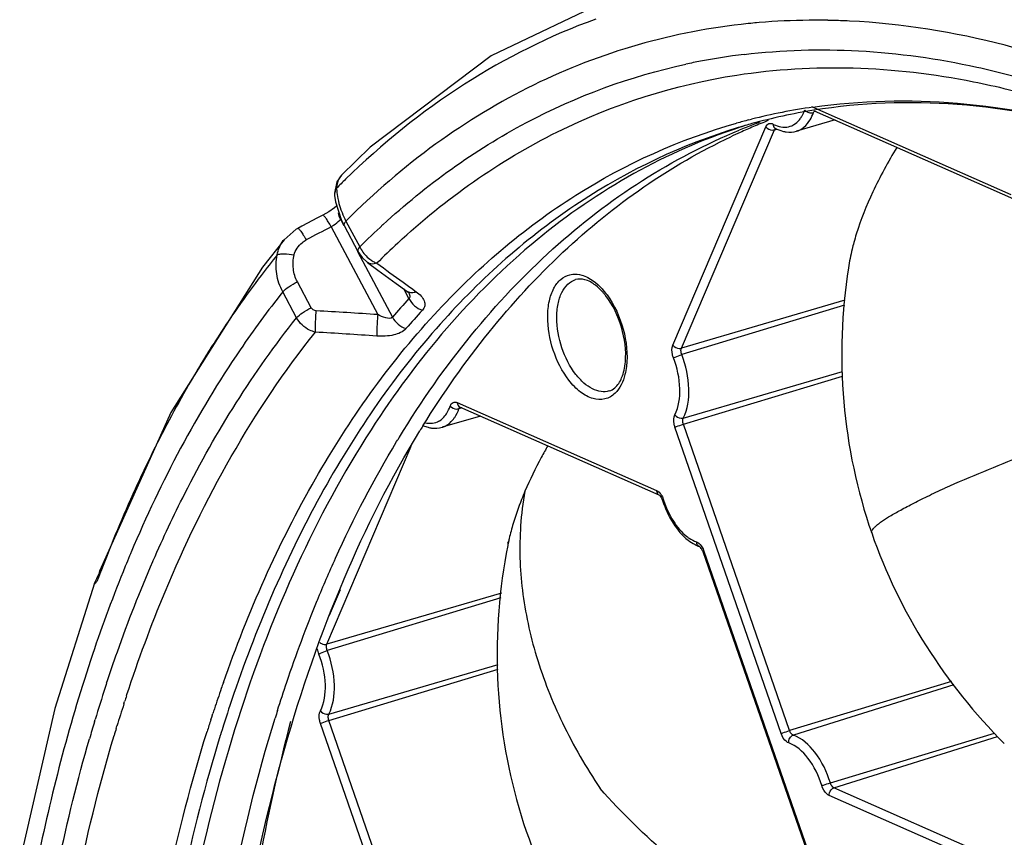
# Model space of a CAD drawing. Units: millimetres. Extents: x 2740 to 9580, y -5694 to -3885.
# Drawn here: x 5072 to 5148, y -5077 to -5013 of the extents above; entities that cross this region are included whole.
import ezdxf

# ---------------------------------------------------------------- set-up
doc = ezdxf.new("R2010")
doc.units = ezdxf.units.MM
doc.header["$LTSCALE"] = 46.255
doc.layers.get('0').update_dxf_attribs({"linetype": 'CONTINUOUS'})

msp = doc.modelspace()

# ---------------------------------------------------------------- linework, layer by layer
at = {"color": 7, "linetype": 'Continuous'}
for p, q in [((5128.689, -5013.759), (5128.619, -5013.766)), ((5129.475, -5013.686), (5129.266, -5013.704)), ((5133.532, -5020.172), (5148.967, -5026.984)), ((5133.725, -5020.511), (5149.16, -5027.322)), ((5128.676, -5021.22), (5128.878, -5021.168)), ((5135.344, -5021.225), (5132.364, -5022.092)), ((5122.784, -5038.657), (5129.989, -5021.752)), ((5123.447, -5038.889), (5130.652, -5021.984)), ((5130.652, -5021.984), (5130.858, -5021.924)), ((5097.125, -5025.492), (5097.123, -5025.494)), ((5096.58, -5026.899), (5096.588, -5027.081)), ((5096.588, -5027.078), (5096.588, -5027.081)), ((5096.588, -5027.078), (5096.653, -5027.561)), ((5096.653, -5027.561), (5097.101, -5028.938)), ((5096.126, -5028.331), (5095.67, -5028.592)), ((5096.567, -5028.035), (5096.126, -5028.331)), ((5096.758, -5027.884), (5096.567, -5028.035)), ((5097.049, -5028.915), (5097.082, -5028.878)), ((5097.049, -5028.915), (5097.308, -5029.403)), ((5097.101, -5028.938), (5097.325, -5029.393)), ((5097.466, -5029.048), (5098.53, -5031.057)), ((5096.32, -5029.49), (5099.923, -5036.292)), ((5097.324, -5029.392), (5098.388, -5031.401)), ((5092.668, -5030.492), (5091.011, -5032.615)), ((5092.667, -5030.493), (5092.668, -5030.492)), ((5098.371, -5031.41), (5101.063, -5036.494)), ((5098.388, -5031.401), (5098.715, -5031.879)), ((5098.715, -5031.879), (5099.135, -5032.267)), ((5099.132, -5032.264), (5099.928, -5032.839)), ((5094.768, -5035.76), (5093.704, -5033.752)), ((5101.893, -5033.784), (5102.408, -5034.156)), ((5093.634, -5036.546), (5092.57, -5034.539)), ((5102.345, -5035.057), (5101.945, -5034.301)), ((5102.297, -5034.557), (5102.297, -5034.557)), ((5102.408, -5034.156), (5102.543, -5034.253)), ((5102.543, -5034.253), (5102.91, -5034.518)), ((5136.113, -5035.181), (5123.447, -5038.889)), ((5136.075, -5035.552), (5123.47, -5039.381)), ((5123.594, -5044.297), (5135.916, -5040.695)), ((5123.596, -5044.78), (5135.915, -5041.047)), ((5106.076, -5043.095), (5121.515, -5049.908)), ((5106.446, -5043.511), (5106.213, -5043.58)), ((5106.269, -5043.433), (5121.707, -5050.246)), ((5107.889, -5044.148), (5104.908, -5045.015)), ((5131.176, -5068.731), (5122.945, -5045.014)), ((5131.827, -5068.497), (5123.596, -5044.78)), ((5101.39, -5046.125), (5101.462, -5046.006)), ((5095.991, -5061.812), (5102.525, -5046.481)), ((5109.992, -5053.992), (5110.074, -5053.801)), ((5110.034, -5053.98), (5109.992, -5053.992)), ((5080.775, -5054.806), (5080.707, -5054.968)), ((5080.802, -5054.742), (5080.775, -5054.806)), ((5080.827, -5054.683), (5080.802, -5054.742)), ((5125.108, -5054.643), (5133.355, -5078.405)), ((5125.186, -5054.598), (5133.432, -5078.36)), ((5082.512, -5055.397), (5082.539, -5055.333)), ((5078.328, -5056.569), (5078.414, -5056.105)), ((5078.414, -5056.105), (5078.414, -5056.103)), ((5078.043, -5056.96), (5077.994, -5057.089)), ((5077.994, -5057.088), (5077.994, -5057.088)), ((5109.51, -5057.854), (5095.991, -5061.812)), ((5109.471, -5058.215), (5096.014, -5062.304)), ((5096.188, -5059.564), (5097.041, -5057.562)), ((5095.243, -5058.423), (5095.254, -5058.395)), ((5096.138, -5067.22), (5109.241, -5063.389)), ((5096.14, -5067.703), (5109.244, -5063.731)), ((5144.353, -5064.701), (5131.827, -5068.497)), ((5144.545, -5064.962), (5132.116, -5068.852)), ((5080.469, -5065.801), (5080.499, -5065.71)), ((5080.265, -5066.429), (5080.323, -5066.249)), ((5087.065, -5067.454), (5087.152, -5067.184)), ((5077.986, -5067.824), (5078.044, -5067.634)), ((5079.673, -5068.322), (5079.729, -5068.139)), ((5087.002, -5067.647), (5087.065, -5067.454)), ((5103.722, -5091.659), (5095.489, -5067.937)), ((5104.373, -5091.425), (5096.14, -5067.703)), ((5086.69, -5068.632), (5086.708, -5068.576)), ((5087.748, -5068.82), (5087.73, -5068.877)), ((5134.98, -5072.547), (5147.706, -5068.699)), ((5135.259, -5072.924), (5147.937, -5068.96)), ((5150.315, -5080.32), (5134.88, -5073.509)), ((5150.695, -5079.736), (5135.259, -5072.924))]:
    msp.add_line(p, q, dxfattribs=at)
for points in [[(5118.144, -5011.732), (5108.7, -5016.26), (5099.343, -5023.342), (5097.125, -5025.492)], [(5097.123, -5025.494), (5096.763, -5026.019), (5096.58, -5026.899)], [(5095.67, -5028.592), (5095.272, -5028.802), (5094.058, -5029.444), (5093.735, -5029.616)], [(5093.735, -5029.617), (5093.605, -5029.689), (5092.667, -5030.493)], [(5091.011, -5032.615), (5083.906, -5043.859), (5078.414, -5056.105)], [(5099.928, -5032.839), (5101.358, -5033.874), (5102.181, -5034.472)], [(5102.181, -5034.472), (5102.27, -5034.543), (5102.307, -5034.579)], [(5078.414, -5056.103), (5078.338, -5056.298), (5078.219, -5056.57), (5078.135, -5056.75), (5078.043, -5056.96)], [(5077.994, -5057.088), (5074.916, -5066.779), (5072.195, -5078.576)]]:
    msp.add_lwpolyline(points, dxfattribs=at)
for centre, radius, start, end in [((5133.715, -5063.653), 50.147, 95.09003, 95.75196), ((5133.809, -5064.918), 51.415, 90.53551, 94.8359), ((5133.835, -5066.467), 52.965, 88.97438, 90.54722), ((5133.826, -5067.058), 53.555, 88.57903, 88.97648), ((5133.818, -5067.389), 53.887, 87.92811, 88.57876), ((5133.8, -5067.862), 54.36, 87.18606, 87.92792), ((5134.069, -5064.427), 48.62, 97.86559, 100.83015), ((5134.133, -5064.878), 49.076, 96.83231, 97.86801), ((5133.995, -5064.026), 48.212, 100.83308, 102.21591), ((5140.233, -5066.225), 46.465, 98.16658, 104.14522), ((5140.807, -5064.772), 44.868, 99.12265, 105.37284), ((5130.358, -5019.496), 3.508, 338.36632, 340.67553), ((5140.111, -5065.697), 45.924, 104.41891, 105.65026), ((5140.685, -5064.289), 44.369, 105.38613, 106.81845), ((5142.183, -5065.366), 45.834, 107.5473, 108.20741), ((5145.45, -5064.717), 46.159, 110.91599, 112.30924), ((5145.402, -5064.591), 46.024, 110.17012, 110.9156), ((5141.147, -5070.544), 62.544, 134.34879, 135.23601), ((5389.421, -5585.458), 628.498, 117.797789, 117.996965), ((5140.744, -5073.328), 59.741, 132.5663, 134.96108), ((5156.762, -5036.206), 20.705, 162.7138, 164.63264), ((5094.713, -5032.15), 2.633, 141.00008, 143.0199), ((5141.758, -5074.192), 59.243, 132.83827, 135.02054), ((5100.9, -5029.854), 2.657, 206.90277, 211.93821), ((5101.026, -5029.774), 2.807, 211.96033, 221.74006), ((5101.019, -5029.784), 2.795, 221.67662, 232.62392), ((5100.895, -5029.945), 2.592, 232.64467, 239.21055), ((5112.682, -5038.459), 6.216, 36.3927, 37.77835), ((5148.891, -5077.862), 63.235, 137.39708, 139.14224), ((5113.276, -5038.185), 5.464, 37.77936, 39.27772), ((5031.863, -6090.353), 1056.256, 86.305621, 86.564213), ((5149.54, -5078.397), 62.704, 137.39707, 139.14223), ((5030.369, -6084.905), 1049.255, 86.203305, 86.463293), ((5157.763, -5083.464), 83.636, 147.34092, 148.4103), ((5103.997, -5043.037), 1.673, 257.54427, 264.72827), ((5168.616, -5086.773), 78.559, 148.5388, 148.73953), ((5171.848, -5091.168), 99.699, 153.63654, 155.49423), ((5177.984, -5093.949), 106.436, 155.50208, 159.18431), ((5134.999, -5054.275), 24.064, 169.68331, 176.08821), ((5128.653, -5057.914), 19.035, 163.39251, 166.97832), ((5126.792, -5057.463), 17.121, 167.31953, 167.6591), ((5126.995, -5057.509), 17.329, 167.04766, 167.31966), ((5126.056, -5057.307), 16.368, 168.35152, 168.92263), ((5126.457, -5057.39), 16.778, 167.65791, 168.351), ((5178.708, -5096.042), 106.261, 157.26023, 157.72916), ((5184.322, -5098.305), 112.313, 157.74652, 161.46012), ((5184.213, -5096.412), 113.133, 159.13942, 159.37931), ((5197.06, -5102.656), 125.774, 161.42601, 165.13642), ((5192.162, -5102.123), 119.215, 161.77371, 161.94134), ((5192.448, -5101.539), 110.758, 160.61467, 160.86415), ((5194.651, -5102.926), 121.831, 161.94513, 163.1613), ((5192.677, -5102.614), 118.092, 161.83628, 162.06487), ((5194.166, -5102.132), 112.576, 160.86576, 161.71089), ((5196.494, -5102.499), 113.842, 161.10453, 162.39519), ((5194.976, -5103.352), 120.507, 162.15789, 163.00997), ((5195.831, -5102.685), 114.33, 161.70923, 161.90998), ((5203.735, -5102.184), 117.004, 162.47076, 162.76893), ((5198.371, -5104.056), 125.719, 163.24981, 163.8735), ((5198.152, -5103.432), 116.769, 162.39162, 162.6321), ((5197.33, -5103.171), 115.905, 162.15222, 162.39161), ((5199.267, -5103.387), 116.754, 162.3915, 162.77886), ((5197.385, -5104.091), 123.027, 163.09777, 163.36605), ((5210.694, -5106.367), 139.904, 165.09956, 168.42704)]:
    msp.add_arc(centre, radius, start, end, dxfattribs=at)
at = {"color": 3, "linetype": 'Continuous'}
for centre, radius, start, end in [((5147.059, -5064.318), 46.242, 111.41869, 112.95836), ((5147.252, -5064.759), 46.724, 114.34405, 115.3052), ((5147.156, -5064.544), 46.489, 112.95842, 114.3443), ((5169.739, -5086.017), 78.025, 148.19603, 148.5394)]:
    msp.add_arc(centre, radius, start, end, dxfattribs=at)
at = {"color": 7, "linetype": 'Continuous'}
for points, knots in [([(5190.838, -5033.878), (5186.37, -5029.83), (5177.299, -5022.612), (5162.79, -5014.397), (5148.25, -5009.505), (5138.463, -5008.541), (5133.79, -5008.703)], [0, 0, 0, 0, 0.283506, 0.542937, 0.780127, 1, 1, 1, 1]), ([(5188.749, -5035.467), (5184.317, -5031.452), (5175.319, -5024.292), (5160.927, -5016.144), (5146.505, -5011.29), (5136.798, -5010.335), (5132.162, -5010.495)], [0, 0, 0, 0, 0.283506, 0.542938, 0.780127, 1, 1, 1, 1]), ([(5116.811, -5013.421), (5113.254, -5014.707), (5106.288, -5018.19), (5100.239, -5023.071), (5097.428, -5025.819)], [0, 0, 0, 0, 0.490395, 1, 1, 1, 1]), ([(5128.619, -5013.766), (5125.74, -5014.06), (5120.023, -5015.154), (5111.837, -5018.313), (5104.194, -5022.942), (5099.627, -5026.885), (5097.466, -5029.048)], [0, 0, 0, 0, 0.245574, 0.490711, 0.74059, 1, 1, 1, 1]), ([(5152.601, -5016.639), (5151.252, -5016.198), (5145.992, -5014.653), (5140.528, -5013.767), (5136.469, -5013.568)], [0, 0, 0, 0, 0.258719, 1, 1, 1, 1]), ([(5128.295, -5016.151), (5131.235, -5015.799), (5137.308, -5015.625), (5143.318, -5016.472), (5146.328, -5017.127)], [0, 0, 0, 0, 0.490169, 1, 1, 1, 1]), ([(5100.333, -5029.33), (5103.679, -5026.257), (5111.002, -5020.957), (5119.506, -5017.834), (5123.793, -5016.906)], [0, 0, 0, 0, 0.508736, 1, 1, 1, 1]), ([(5127.735, -5017.747), (5130.71, -5017.289), (5136.876, -5016.929), (5143.002, -5017.655), (5146.07, -5018.264)], [0, 0, 0, 0, 0.490494, 1, 1, 1, 1]), ([(5101.477, -5030.751), (5105.16, -5027.336), (5113.341, -5021.521), (5122.935, -5018.485), (5127.735, -5017.747)], [0, 0, 0, 0, 0.508427, 1, 1, 1, 1]), ([(5146.328, -5017.127), (5147.994, -5017.49), (5154.911, -5019.296), (5161.522, -5022.193), (5166.288, -5024.812)], [0, 0, 0, 0, 0.238713, 1, 1, 1, 1]), ([(5146.07, -5018.264), (5146.965, -5018.441), (5150.618, -5019.252), (5154.196, -5020.388), (5156.838, -5021.398)], [0, 0, 0, 0, 0.244056, 1, 1, 1, 1]), ([(5133.633, -5020.231), (5137.325, -5019.7), (5145.07, -5019.524), (5152.652, -5021.026), (5156.431, -5022.14)], [0, 0, 0, 0, 0.486296, 1, 1, 1, 1]), ([(5156.432, -5022.164), (5152.649, -5021.064), (5145.079, -5019.608), (5137.355, -5019.883), (5133.693, -5020.472)], [0, 0, 0, 0, 0.515084, 1, 1, 1, 1]), ([(5132.758, -5020.963), (5132.781, -5020.924), (5132.875, -5020.759), (5132.949, -5020.583), (5132.997, -5020.447)], [0, 0, 0, 0, 0.240241, 1, 1, 1, 1]), ([(5133.189, -5020.595), (5133.227, -5020.615), (5133.378, -5020.676), (5133.553, -5020.691), (5133.669, -5020.657)], [0, 0, 0, 0, 0.264699, 1, 1, 1, 1]), ([(5133.209, -5021.509), (5133.25, -5021.458), (5133.415, -5021.236), (5133.541, -5020.986), (5133.619, -5020.79)], [0, 0, 0, 0, 0.236613, 1, 1, 1, 1]), ([(5087.969, -5064.776), (5089.884, -5059.333), (5094.351, -5049.214), (5103.534, -5036.226), (5114.687, -5026.612), (5123.342, -5022.703), (5127.723, -5021.476)], [0, 0, 0, 0, 0.283831, 0.540739, 0.776218, 1, 1, 1, 1]), ([(5129.989, -5021.752), (5130.033, -5021.648), (5130.192, -5021.442), (5130.449, -5021.489), (5130.545, -5021.54)], [0, 0, 0, 0, 0.509506, 1, 1, 1, 1]), ([(5130.545, -5021.54), (5130.545, -5021.575), (5130.553, -5021.696), (5130.626, -5021.82), (5130.703, -5021.862)], [0, 0, 0, 0, 0.282435, 1, 1, 1, 1]), ([(5130.545, -5021.54), (5130.607, -5021.574), (5130.845, -5021.689), (5131.105, -5021.762), (5131.299, -5021.78)], [0, 0, 0, 0, 0.265762, 1, 1, 1, 1]), ([(5131.299, -5021.78), (5131.36, -5021.785), (5131.6, -5021.793), (5131.842, -5021.739), (5132.005, -5021.667)], [0, 0, 0, 0, 0.256905, 1, 1, 1, 1]), ([(5132.005, -5021.667), (5132.06, -5021.642), (5132.281, -5021.526), (5132.471, -5021.352), (5132.59, -5021.204)], [0, 0, 0, 0, 0.240666, 1, 1, 1, 1]), ([(5132.364, -5022.092), (5132.444, -5022.069), (5132.768, -5021.945), (5133.043, -5021.712), (5133.209, -5021.509)], [0, 0, 0, 0, 0.241386, 1, 1, 1, 1]), ([(5127.847, -5021.817), (5123.515, -5023.127), (5114.973, -5027.192), (5104.016, -5036.959), (5095.016, -5050.037), (5090.653, -5060.182), (5088.787, -5065.632)], [0, 0, 0, 0, 0.223188, 0.458706, 0.715918, 1, 1, 1, 1]), ([(5127.862, -5021.827), (5125.063, -5022.748), (5119.555, -5025.174), (5109.223, -5032.281), (5102.933, -5039.728), (5099.406, -5045.201)], [0, 0, 0, 0, 0.236043, 0.478522, 1, 1, 1, 1]), ([(5101.605, -5045.771), (5103.292, -5043.015), (5106.907, -5037.851), (5113.226, -5031.129), (5120.213, -5025.751), (5125.321, -5023.083), (5127.928, -5022.013)], [0, 0, 0, 0, 0.269032, 0.523106, 0.765374, 1, 1, 1, 1]), ([(5129.989, -5021.752), (5130.101, -5021.897), (5130.353, -5022.021), (5130.596, -5022), (5130.652, -5021.984)], [0, 0, 0, 0, 0.762213, 1, 1, 1, 1]), ([(5131.284, -5022.094), (5131.373, -5022.117), (5131.729, -5022.19), (5132.105, -5022.167), (5132.364, -5022.092)], [0, 0, 0, 0, 0.256231, 1, 1, 1, 1]), ([(5140.128, -5023.349), (5139.451, -5024.464), (5138.263, -5026.637), (5137.339, -5028.939), (5136.992, -5030.053)], [0, 0, 0, 0, 0.527948, 1, 1, 1, 1]), ([(5097.123, -5025.494), (5097.064, -5025.555), (5096.837, -5025.843), (5096.749, -5026.222), (5096.74, -5026.501)], [0, 0, 0, 0, 0.231235, 1, 1, 1, 1]), ([(5096.74, -5026.501), (5096.713, -5026.546), (5096.617, -5026.722), (5096.577, -5026.93), (5096.588, -5027.078)], [0, 0, 0, 0, 0.259854, 1, 1, 1, 1]), ([(5096.74, -5026.501), (5096.741, -5026.566), (5096.751, -5026.838), (5096.789, -5027.108), (5096.83, -5027.311)], [0, 0, 0, 0, 0.237101, 1, 1, 1, 1]), ([(5096.83, -5027.311), (5096.845, -5027.382), (5096.91, -5027.674), (5096.999, -5027.96), (5097.078, -5028.173)], [0, 0, 0, 0, 0.240146, 1, 1, 1, 1]), ([(5097.078, -5028.173), (5097.104, -5028.246), (5097.22, -5028.544), (5097.355, -5028.834), (5097.466, -5029.048)], [0, 0, 0, 0, 0.243573, 1, 1, 1, 1]), ([(5096.32, -5029.49), (5096.248, -5029.362), (5096.116, -5029.138), (5095.92, -5028.836), (5095.799, -5028.686), (5095.698, -5028.577), (5095.67, -5028.592)], [0, 0, 0, 0, 0.393174, 0.709298, 0.916103, 1, 1, 1, 1]), ([(5096.32, -5029.49), (5096.385, -5029.452), (5096.619, -5029.306), (5096.841, -5029.136), (5096.981, -5028.991)], [0, 0, 0, 0, 0.270748, 1, 1, 1, 1]), ([(5097.466, -5029.048), (5097.436, -5029.081), (5097.36, -5029.174), (5097.286, -5029.32), (5097.324, -5029.392)], [0, 0, 0, 0, 0.352557, 1, 1, 1, 1]), ([(5093.735, -5029.616), (5093.762, -5029.601), (5093.864, -5029.71), (5093.986, -5029.86), (5094.184, -5030.161), (5094.316, -5030.384), (5094.389, -5030.512)], [0, 0, 0, 0, 0.084102, 0.290928, 0.606989, 1, 1, 1, 1]), ([(5093.453, -5031.673), (5093.536, -5031.306), (5093.852, -5030.849), (5094.275, -5030.573), (5094.389, -5030.512)], [0, 0, 0, 0, 0.743658, 1, 1, 1, 1]), ([(5136.797, -5030.719), (5136.752, -5030.884), (5136.585, -5031.526), (5136.452, -5032.178), (5136.377, -5032.664)], [0, 0, 0, 0, 0.258658, 1, 1, 1, 1]), ([(5092.134, -5031.665), (5092.198, -5031.63), (5092.373, -5031.589), (5092.817, -5031.569), (5093.189, -5031.62), (5093.453, -5031.673)], [0, 0, 0, 0, 0.163811, 0.395318, 1, 1, 1, 1]), ([(5098.53, -5031.057), (5098.5, -5031.09), (5098.424, -5031.182), (5098.35, -5031.328), (5098.388, -5031.401)], [0, 0, 0, 0, 0.352442, 1, 1, 1, 1]), ([(5092.134, -5031.665), (5091.713, -5032.188), (5090.028, -5034.343), (5088.464, -5036.593), (5087.35, -5038.331)], [0, 0, 0, 0, 0.245512, 1, 1, 1, 1]), ([(5092.57, -5034.539), (5092.335, -5034.102), (5092.014, -5033.149), (5092.041, -5032.144), (5092.134, -5031.665)], [0, 0, 0, 0, 0.503829, 1, 1, 1, 1]), ([(5093.704, -5033.752), (5093.538, -5033.439), (5093.325, -5032.742), (5093.374, -5032.019), (5093.453, -5031.673)], [0, 0, 0, 0, 0.499839, 1, 1, 1, 1]), ([(5099.852, -5032.316), (5099.786, -5032.339), (5099.552, -5032.404), (5099.277, -5032.368), (5099.135, -5032.267)], [0, 0, 0, 0, 0.28486, 1, 1, 1, 1]), ([(5136.377, -5032.664), (5135.849, -5036.083), (5135.593, -5043.075), (5137.046, -5049.926), (5138.182, -5053.197)], [0, 0, 0, 0, 0.499772, 1, 1, 1, 1]), ([(5092.57, -5034.539), (5092.707, -5034.385), (5093.076, -5034.098), (5093.475, -5033.865), (5093.704, -5033.752)], [0, 0, 0, 0, 0.445866, 1, 1, 1, 1]), ([(5114.73, -5041.373), (5114.195, -5040.683), (5113.396, -5039.071), (5113.012, -5036.909), (5113.166, -5035.275), (5113.497, -5034.281), (5114.04, -5033.537), (5114.551, -5033.263), (5114.805, -5033.202)], [0, 0, 0, 0, 0.285509, 0.575897, 0.705695, 0.818575, 0.914558, 1, 1, 1, 1]), ([(5115.268, -5040.918), (5114.794, -5040.306), (5114.081, -5038.879), (5113.729, -5036.961), (5113.847, -5035.502), (5114.125, -5034.605), (5114.588, -5033.923), (5115.032, -5033.653), (5115.255, -5033.585)], [0, 0, 0, 0, 0.283922, 0.573467, 0.703626, 0.817385, 0.914348, 1, 1, 1, 1]), ([(5114.805, -5033.202), (5114.878, -5033.184), (5115.183, -5033.133), (5115.5, -5033.169), (5115.725, -5033.233)], [0, 0, 0, 0, 0.24177, 1, 1, 1, 1]), ([(5116.795, -5034.024), (5116.544, -5033.832), (5116.06, -5033.543), (5115.479, -5033.518), (5115.255, -5033.585)], [0, 0, 0, 0, 0.574916, 1, 1, 1, 1]), ([(5115.725, -5033.233), (5115.891, -5033.28), (5116.626, -5033.585), (5117.217, -5034.163), (5117.595, -5034.651)], [0, 0, 0, 0, 0.218598, 1, 1, 1, 1]), ([(5092.57, -5034.539), (5091.415, -5035.986), (5086.796, -5042.262), (5083.137, -5049.216), (5080.827, -5054.683)], [0, 0, 0, 0, 0.237853, 1, 1, 1, 1]), ([(5102.297, -5034.557), (5102.317, -5034.595), (5102.38, -5034.727), (5102.425, -5034.891), (5102.387, -5034.991)], [0, 0, 0, 0, 0.283868, 1, 1, 1, 1]), ([(5102.458, -5034.579), (5102.494, -5034.584), (5102.647, -5034.592), (5102.8, -5034.559), (5102.91, -5034.518)], [0, 0, 0, 0, 0.232274, 1, 1, 1, 1]), ([(5102.91, -5034.518), (5103.049, -5034.618), (5103.291, -5034.826), (5103.549, -5035.196), (5103.61, -5035.616), (5103.474, -5035.856), (5103.386, -5035.952)], [0, 0, 0, 0, 0.298365, 0.552425, 0.772338, 1, 1, 1, 1]), ([(5117.506, -5034.726), (5117.449, -5034.657), (5117.232, -5034.405), (5116.989, -5034.173), (5116.795, -5034.024)], [0, 0, 0, 0, 0.266296, 1, 1, 1, 1]), ([(5119.105, -5039.957), (5119.186, -5039.06), (5118.937, -5037.227), (5118.15, -5035.554), (5117.595, -5034.838)], [0, 0, 0, 0, 0.498588, 1, 1, 1, 1]), ([(5117.686, -5034.771), (5118.267, -5035.559), (5119.082, -5037.366), (5119.305, -5039.343), (5119.19, -5040.296)], [0, 0, 0, 0, 0.5051, 1, 1, 1, 1]), ([(5093.634, -5036.546), (5093.771, -5036.393), (5094.139, -5036.106), (5094.538, -5035.873), (5094.768, -5035.76)], [0, 0, 0, 0, 0.445866, 1, 1, 1, 1]), ([(5095.096, -5037.648), (5095.094, -5037.54), (5095.101, -5036.989), (5095.131, -5036.438), (5095.165, -5035.996)], [0, 0, 0, 0, 0.195581, 1, 1, 1, 1]), ([(5082.539, -5055.333), (5083.302, -5053.581), (5086.398, -5046.988), (5090.285, -5040.748), (5093.634, -5036.546)], [0, 0, 0, 0, 0.262443, 1, 1, 1, 1]), ([(5095.096, -5037.648), (5094.943, -5037.611), (5094.358, -5037.403), (5093.858, -5036.951), (5093.634, -5036.546)], [0, 0, 0, 0, 0.252966, 1, 1, 1, 1]), ([(5099.923, -5036.292), (5099.91, -5036.447), (5099.872, -5036.999), (5099.842, -5037.554), (5099.847, -5037.953)], [0, 0, 0, 0, 0.279803, 1, 1, 1, 1]), ([(5101.063, -5036.494), (5100.952, -5036.629), (5100.445, -5036.557), (5100.12, -5036.398), (5099.923, -5036.292)], [0, 0, 0, 0, 0.438209, 1, 1, 1, 1]), ([(5080.499, -5065.71), (5081.384, -5063.02), (5085.045, -5053.106), (5090.265, -5043.698), (5095.096, -5037.648)], [0, 0, 0, 0, 0.267868, 1, 1, 1, 1]), ([(5102.115, -5037.377), (5101.885, -5037.643), (5101.082, -5037.954), (5100.291, -5037.982), (5099.847, -5037.953)], [0, 0, 0, 0, 0.44184, 1, 1, 1, 1]), ([(5122.83, -5039.645), (5122.796, -5039.56), (5122.702, -5039.242), (5122.69, -5038.879), (5122.784, -5038.657)], [0, 0, 0, 0, 0.275398, 1, 1, 1, 1]), ([(5122.784, -5038.657), (5122.897, -5038.802), (5123.149, -5038.926), (5123.392, -5038.905), (5123.447, -5038.889)], [0, 0, 0, 0, 0.762213, 1, 1, 1, 1]), ([(5123.47, -5039.381), (5123.453, -5039.339), (5123.406, -5039.181), (5123.4, -5039), (5123.447, -5038.889)], [0, 0, 0, 0, 0.275394, 1, 1, 1, 1]), ([(5086.52, -5039.653), (5086.165, -5040.23), (5084.748, -5042.598), (5083.442, -5045.031), (5082.518, -5046.896)], [0, 0, 0, 0, 0.245842, 1, 1, 1, 1]), ([(5117.859, -5042.2), (5118.014, -5042.153), (5118.44, -5041.907), (5118.922, -5041.108), (5119.067, -5040.378), (5119.105, -5039.957)], [0, 0, 0, 0, 0.180378, 0.529472, 1, 1, 1, 1]), ([(5122.83, -5039.645), (5122.87, -5039.622), (5123.077, -5039.519), (5123.293, -5039.435), (5123.47, -5039.381)], [0, 0, 0, 0, 0.202155, 1, 1, 1, 1]), ([(5122.941, -5044.044), (5123.251, -5043.438), (5123.449, -5041.883), (5123.125, -5040.404), (5122.83, -5039.645)], [0, 0, 0, 0, 0.45532, 1, 1, 1, 1]), ([(5123.594, -5044.297), (5123.941, -5043.62), (5124.162, -5041.882), (5123.799, -5040.23), (5123.47, -5039.381)], [0, 0, 0, 0, 0.45532, 1, 1, 1, 1]), ([(5119.19, -5040.296), (5119.164, -5040.512), (5119.032, -5041.259), (5118.698, -5042.003), (5118.307, -5042.381)], [0, 0, 0, 0, 0.286062, 1, 1, 1, 1]), ([(5118.307, -5042.381), (5118.09, -5042.589), (5117.535, -5042.915), (5116.523, -5042.849), (5115.547, -5042.294), (5114.995, -5041.714), (5114.73, -5041.373)], [0, 0, 0, 0, 0.214614, 0.433591, 0.691769, 1, 1, 1, 1]), ([(5117.859, -5042.2), (5117.659, -5042.261), (5117.201, -5042.291), (5116.515, -5042.059), (5115.848, -5041.588), (5115.456, -5041.16), (5115.268, -5040.918)], [0, 0, 0, 0, 0.206002, 0.434642, 0.698935, 1, 1, 1, 1]), ([(5105.541, -5043.37), (5105.58, -5043.259), (5105.715, -5043.039), (5105.979, -5043.052), (5106.076, -5043.095)], [0, 0, 0, 0, 0.52446, 1, 1, 1, 1]), ([(5105.134, -5044.127), (5105.176, -5044.074), (5105.345, -5043.841), (5105.469, -5043.577), (5105.541, -5043.37)], [0, 0, 0, 0, 0.234764, 1, 1, 1, 1]), ([(5105.541, -5043.37), (5105.66, -5043.509), (5105.916, -5043.619), (5106.157, -5043.596), (5106.213, -5043.58)], [0, 0, 0, 0, 0.76072, 1, 1, 1, 1]), ([(5105.753, -5044.432), (5105.801, -5044.373), (5105.992, -5044.111), (5106.131, -5043.814), (5106.213, -5043.58)], [0, 0, 0, 0, 0.234645, 1, 1, 1, 1]), ([(5106.076, -5043.095), (5106.077, -5043.132), (5106.092, -5043.264), (5106.181, -5043.395), (5106.269, -5043.433)], [0, 0, 0, 0, 0.281416, 1, 1, 1, 1]), ([(5104.549, -5044.589), (5104.604, -5044.565), (5104.826, -5044.448), (5105.015, -5044.274), (5105.134, -5044.127)], [0, 0, 0, 0, 0.240666, 1, 1, 1, 1]), ([(5104.908, -5045.014), (5104.988, -5044.991), (5105.312, -5044.868), (5105.588, -5044.635), (5105.753, -5044.432)], [0, 0, 0, 0, 0.241386, 1, 1, 1, 1]), ([(5122.945, -5045.014), (5122.915, -5044.928), (5122.833, -5044.614), (5122.833, -5044.254), (5122.941, -5044.044)], [0, 0, 0, 0, 0.280203, 1, 1, 1, 1]), ([(5122.941, -5044.044), (5123.047, -5044.195), (5123.295, -5044.332), (5123.539, -5044.313), (5123.594, -5044.297)], [0, 0, 0, 0, 0.763545, 1, 1, 1, 1]), ([(5123.596, -5044.78), (5123.581, -5044.737), (5123.54, -5044.581), (5123.54, -5044.402), (5123.594, -5044.297)], [0, 0, 0, 0, 0.2802, 1, 1, 1, 1]), ([(5156.94, -5044.438), (5154.568, -5045.349), (5150.182, -5047.068), (5145.828, -5048.865), (5143.837, -5049.722)], [0, 0, 0, 0, 0.539643, 1, 1, 1, 1]), ([(5099.406, -5045.201), (5095.093, -5051.894), (5090, -5063.361), (5085.651, -5079.852), (5082.601, -5098.773), (5081.935, -5124.354), (5085.762, -5156.087), (5094.002, -5187.944), (5106.227, -5218.258), (5121.79, -5245.44), (5134.498, -5261.335), (5141.281, -5268.28)], [0, 0, 0, 0, 0.099364, 0.154366, 0.212718, 0.338122, 0.472198, 0.610359, 0.747559, 0.87886, 1, 1, 1, 1]), ([(5103.828, -5045.016), (5103.918, -5045.04), (5104.273, -5045.112), (5104.649, -5045.09), (5104.908, -5045.015)], [0, 0, 0, 0, 0.256231, 1, 1, 1, 1]), ([(5103.843, -5044.702), (5103.904, -5044.708), (5104.144, -5044.716), (5104.386, -5044.662), (5104.549, -5044.589)], [0, 0, 0, 0, 0.256905, 1, 1, 1, 1]), ([(5122.945, -5045.014), (5122.987, -5044.995), (5123.201, -5044.909), (5123.42, -5044.834), (5123.596, -5044.78)], [0, 0, 0, 0, 0.201, 1, 1, 1, 1]), ([(5095.254, -5058.395), (5095.702, -5057.304), (5097.515, -5053.103), (5099.633, -5049.031), (5101.39, -5046.125)], [0, 0, 0, 0, 0.257753, 1, 1, 1, 1]), ([(5113.098, -5046.447), (5112.926, -5046.743), (5112.284, -5047.889), (5111.705, -5049.071), (5111.324, -5049.965)], [0, 0, 0, 0, 0.26046, 1, 1, 1, 1]), ([(5121.515, -5049.908), (5121.516, -5049.946), (5121.531, -5050.077), (5121.62, -5050.208), (5121.707, -5050.246)], [0, 0, 0, 0, 0.281416, 1, 1, 1, 1]), ([(5121.515, -5049.908), (5121.554, -5049.925), (5121.725, -5050.027), (5121.852, -5050.191), (5121.929, -5050.325)], [0, 0, 0, 0, 0.216649, 1, 1, 1, 1]), ([(5138.182, -5053.197), (5138.158, -5053.13), (5138.202, -5052.994), (5138.316, -5052.844), (5138.459, -5052.696), (5138.65, -5052.534), (5138.994, -5052.275), (5139.548, -5051.918), (5140.359, -5051.451), (5141.356, -5050.923), (5142.534, -5050.336), (5143.383, -5049.933), (5143.837, -5049.722)], [0, 0, 0, 0, 0.031656, 0.055274, 0.085402, 0.122439, 0.166575, 0.27643, 0.415117, 0.582336, 0.777567, 1, 1, 1, 1]), ([(5111.324, -5049.965), (5111.234, -5050.178), (5110.895, -5051.001), (5110.6, -5051.842), (5110.412, -5052.473)], [0, 0, 0, 0, 0.259503, 1, 1, 1, 1]), ([(5121.707, -5050.246), (5121.731, -5050.257), (5121.797, -5050.317), (5121.849, -5050.387), (5121.881, -5050.439)], [0, 0, 0, 0, 0.299476, 1, 1, 1, 1]), ([(5122.071, -5050.65), (5122.05, -5050.657), (5122.035, -5050.672), (5121.986, -5050.675), (5121.988, -5050.682)], [0, 0, 0, 0, 0.738457, 1, 1, 1, 1]), ([(5122.071, -5050.65), (5122.252, -5051.222), (5122.717, -5052.256), (5123.448, -5053.143), (5123.861, -5053.465)], [0, 0, 0, 0, 0.533738, 1, 1, 1, 1]), ([(5121.989, -5050.682), (5122.185, -5051.301), (5122.696, -5052.432), (5123.503, -5053.396), (5123.962, -5053.751)], [0, 0, 0, 0, 0.528367, 1, 1, 1, 1]), ([(5110.991, -5052.633), (5110.877, -5054.294), (5110.986, -5057.728), (5112.11, -5062.888), (5114.16, -5068.059), (5116.064, -5071.358), (5117.145, -5072.981)], [0, 0, 0, 0, 0.230983, 0.473363, 0.729397, 1, 1, 1, 1]), ([(5123.861, -5053.465), (5123.921, -5053.512), (5124.152, -5053.681), (5124.409, -5053.817), (5124.607, -5053.886)], [0, 0, 0, 0, 0.266873, 1, 1, 1, 1]), ([(5138.182, -5053.197), (5139.242, -5056.252), (5142.085, -5062.13), (5146.171, -5067.214), (5148.454, -5069.5)], [0, 0, 0, 0, 0.500195, 1, 1, 1, 1]), ([(5109.993, -5054.163), (5109.339, -5057.507), (5108.794, -5064.375), (5110.443, -5074.568), (5114.529, -5084.052), (5118.684, -5089.548), (5121.035, -5092.014)], [0, 0, 0, 0, 0.249914, 0.500014, 0.750121, 1, 1, 1, 1]), ([(5124.607, -5053.886), (5124.612, -5053.964), (5124.651, -5054.113), (5124.772, -5054.216), (5124.837, -5054.239)], [0, 0, 0, 0, 0.533205, 1, 1, 1, 1]), ([(5124.607, -5053.886), (5124.646, -5053.899), (5124.822, -5053.988), (5124.953, -5054.146), (5125.034, -5054.276)], [0, 0, 0, 0, 0.214847, 1, 1, 1, 1]), ([(5124.881, -5054.269), (5124.874, -5054.264), (5124.868, -5054.256), (5124.828, -5054.236), (5124.837, -5054.239)], [0, 0, 0, 0, 0.460749, 1, 1, 1, 1]), ([(5125.108, -5054.643), (5125.093, -5054.602), (5125.038, -5054.467), (5124.958, -5054.337), (5124.881, -5054.269)], [0, 0, 0, 0, 0.29921, 1, 1, 1, 1]), ([(5125.186, -5054.598), (5125.166, -5054.607), (5125.148, -5054.62), (5125.105, -5054.635), (5125.108, -5054.643)], [0, 0, 0, 0, 0.728067, 1, 1, 1, 1]), ([(5078.928, -5064.836), (5079.196, -5064.02), (5080.284, -5060.835), (5081.512, -5057.697), (5082.512, -5055.397)], [0, 0, 0, 0, 0.254976, 1, 1, 1, 1]), ([(5078.328, -5056.569), (5078.286, -5056.68), (5078.213, -5056.853), (5078.102, -5057.047), (5078.036, -5057.115), (5078.001, -5057.145), (5077.979, -5057.118), (5077.99, -5057.1), (5077.994, -5057.089)], [0, 0, 0, 0, 0.493511, 0.800409, 0.884032, 0.926481, 0.950126, 1, 1, 1, 1]), ([(5092.164, -5066.943), (5092.396, -5066.21), (5093.334, -5063.339), (5094.388, -5060.506), (5095.243, -5058.423)], [0, 0, 0, 0, 0.254554, 1, 1, 1, 1]), ([(5095.436, -5061.685), (5095.477, -5061.716), (5095.642, -5061.816), (5095.855, -5061.852), (5095.991, -5061.812)], [0, 0, 0, 0, 0.262986, 1, 1, 1, 1]), ([(5096.014, -5062.304), (5095.997, -5062.261), (5095.95, -5062.103), (5095.944, -5061.923), (5095.991, -5061.812)], [0, 0, 0, 0, 0.275394, 1, 1, 1, 1]), ([(5095.374, -5062.568), (5095.414, -5062.544), (5095.621, -5062.441), (5095.838, -5062.357), (5096.014, -5062.304)], [0, 0, 0, 0, 0.202155, 1, 1, 1, 1]), ([(5095.485, -5066.967), (5095.795, -5066.361), (5095.994, -5064.806), (5095.669, -5063.327), (5095.374, -5062.568)], [0, 0, 0, 0, 0.45532, 1, 1, 1, 1]), ([(5096.138, -5067.22), (5096.485, -5066.543), (5096.706, -5064.805), (5096.343, -5063.152), (5096.014, -5062.304)], [0, 0, 0, 0, 0.45532, 1, 1, 1, 1]), ([(5095.489, -5067.937), (5095.459, -5067.85), (5095.377, -5067.536), (5095.378, -5067.177), (5095.485, -5066.967)], [0, 0, 0, 0, 0.280203, 1, 1, 1, 1]), ([(5095.485, -5066.967), (5095.591, -5067.117), (5095.839, -5067.254), (5096.083, -5067.236), (5096.138, -5067.22)], [0, 0, 0, 0, 0.763545, 1, 1, 1, 1]), ([(5096.14, -5067.703), (5096.125, -5067.66), (5096.084, -5067.503), (5096.085, -5067.324), (5096.138, -5067.22)], [0, 0, 0, 0, 0.2802, 1, 1, 1, 1]), ([(5176.823, -5290.784), (5173.044, -5289.116), (5165.471, -5285.014), (5154.67, -5277.128), (5144.17, -5267.411), (5134.129, -5256.015), (5124.694, -5243.112), (5116.007, -5228.897), (5108.201, -5213.588), (5101.395, -5197.419), (5095.693, -5180.636), (5091.183, -5163.498), (5087.932, -5146.267), (5085.993, -5129.207), (5085.393, -5112.578), (5086.143, -5096.634), (5088.232, -5081.617), (5090.574, -5072.065), (5091.982, -5067.524)], [0, 0, 0, 0, 0.048562, 0.100844, 0.156864, 0.216423, 0.279158, 0.344575, 0.412081, 0.481015, 0.550667, 0.620308, 0.689208, 0.756658, 0.822, 0.884643, 0.944096, 1, 1, 1, 1]), ([(5093.181, -5067.797), (5091.176, -5075.272), (5088.371, -5091.238), (5087.819, -5107.411), (5088.027, -5115.805)], [0, 0, 0, 0, 0.479627, 1, 1, 1, 1]), ([(5095.489, -5067.937), (5095.532, -5067.918), (5095.746, -5067.832), (5095.964, -5067.756), (5096.14, -5067.703)], [0, 0, 0, 0, 0.201, 1, 1, 1, 1]), ([(5073.382, -5120.398), (5073.153, -5111.335), (5073.817, -5093.939), (5077.136, -5076.81), (5079.507, -5068.873)], [0, 0, 0, 0, 0.522549, 1, 1, 1, 1]), ([(5080.27, -5118.403), (5080.123, -5109.629), (5080.916, -5092.808), (5084.304, -5076.273), (5086.69, -5068.632)], [0, 0, 0, 0, 0.522969, 1, 1, 1, 1]), ([(5087.73, -5068.877), (5085.401, -5076.405), (5082.082, -5092.676), (5080.834, -5118.432), (5083.095, -5145.783), (5088.778, -5173.642), (5097.654, -5200.908), (5109.375, -5226.5), (5123.468, -5249.397), (5134.575, -5262.862), (5140.433, -5268.833)], [0, 0, 0, 0, 0.109916, 0.230257, 0.35858, 0.491681, 0.625945, 0.757663, 0.883336, 1, 1, 1, 1]), ([(5131.176, -5068.731), (5131.218, -5068.712), (5131.432, -5068.626), (5131.651, -5068.551), (5131.827, -5068.497)], [0, 0, 0, 0, 0.201, 1, 1, 1, 1]), ([(5131.756, -5069.444), (5131.695, -5069.423), (5131.422, -5069.261), (5131.257, -5068.965), (5131.176, -5068.731)], [0, 0, 0, 0, 0.206432, 1, 1, 1, 1]), ([(5131.756, -5069.444), (5131.748, -5069.318), (5131.809, -5069.068), (5132.005, -5068.887), (5132.116, -5068.852)], [0, 0, 0, 0, 0.52115, 1, 1, 1, 1]), ([(5132.116, -5068.852), (5132.085, -5068.842), (5131.949, -5068.761), (5131.867, -5068.614), (5131.827, -5068.497)], [0, 0, 0, 0, 0.20643, 1, 1, 1, 1]), ([(5134.98, -5072.547), (5134.719, -5071.696), (5134.03, -5070.238), (5132.783, -5069.082), (5132.116, -5068.852)], [0, 0, 0, 0, 0.557903, 1, 1, 1, 1]), ([(5074.544, -5082.063), (5074.753, -5080.952), (5075.618, -5076.608), (5076.683, -5072.304), (5077.599, -5069.136)], [0, 0, 0, 0, 0.255407, 1, 1, 1, 1]), ([(5134.319, -5072.75), (5134.085, -5071.989), (5133.469, -5070.685), (5132.353, -5069.65), (5131.756, -5069.444)], [0, 0, 0, 0, 0.557904, 1, 1, 1, 1]), ([(5134.319, -5072.75), (5134.363, -5072.736), (5134.583, -5072.668), (5134.804, -5072.6), (5134.98, -5072.547)], [0, 0, 0, 0, 0.200554, 1, 1, 1, 1]), ([(5134.88, -5073.509), (5134.819, -5073.482), (5134.551, -5073.297), (5134.393, -5072.992), (5134.319, -5072.75)], [0, 0, 0, 0, 0.20946, 1, 1, 1, 1]), ([(5135.259, -5072.924), (5135.229, -5072.911), (5135.096, -5072.819), (5135.017, -5072.667), (5134.98, -5072.547)], [0, 0, 0, 0, 0.209457, 1, 1, 1, 1]), ([(5133.024, -5085.636), (5131.503, -5084.77), (5125.736, -5081.197), (5120.495, -5076.74), (5117.145, -5072.981)], [0, 0, 0, 0, 0.257926, 1, 1, 1, 1]), ([(5134.88, -5073.509), (5134.878, -5073.446), (5134.911, -5073.208), (5135.09, -5072.977), (5135.259, -5072.924)], [0, 0, 0, 0, 0.260787, 1, 1, 1, 1])]:
    msp.add_open_spline(points, degree=3, knots=knots, dxfattribs=at)
for points in [[(5132.997, -5020.447), (5133.05, -5020.509), (5133.117, -5020.558), (5133.189, -5020.595)], [(5133.669, -5020.657), (5133.684, -5020.614), (5133.708, -5020.571), (5133.743, -5020.541)], [(5132.59, -5021.204), (5132.651, -5021.128), (5132.707, -5021.047), (5132.758, -5020.963)], [(5130.652, -5021.984), (5130.667, -5021.948), (5130.69, -5021.912), (5130.721, -5021.887)], [(5130.703, -5021.862), (5130.887, -5021.96), (5131.082, -5022.041), (5131.284, -5022.094)], [(5097.049, -5028.915), (5096.965, -5028.758), (5096.904, -5028.584), (5096.879, -5028.408)], [(5096.981, -5028.991), (5097.004, -5028.967), (5097.028, -5028.941), (5097.049, -5028.915)], [(5092.134, -5031.665), (5092.201, -5031.271), (5092.37, -5030.885), (5092.61, -5030.566)], [(5099.568, -5032.172), (5099.659, -5032.226), (5099.754, -5032.275), (5099.852, -5032.316)], [(5099.852, -5032.316), (5100.533, -5032.805), (5101.213, -5033.294), (5101.893, -5033.784)], [(5102.181, -5034.472), (5102.261, -5034.53), (5102.36, -5034.566), (5102.458, -5034.579)], [(5102.387, -5034.991), (5102.378, -5035.015), (5102.364, -5035.038), (5102.345, -5035.057)], [(5102.345, -5035.057), (5102.557, -5035.463), (5102.951, -5035.809), (5103.386, -5035.952)], [(5095.165, -5035.996), (5095.011, -5035.986), (5094.84, -5035.896), (5094.768, -5035.76)], [(5101.063, -5036.494), (5101.28, -5036.897), (5101.677, -5037.244), (5102.115, -5037.377)], [(5106.213, -5043.58), (5106.228, -5043.536), (5106.252, -5043.493), (5106.287, -5043.464)], [(5103.467, -5044.891), (5103.584, -5044.941), (5103.705, -5044.984), (5103.828, -5045.016)], [(5121.881, -5050.439), (5121.926, -5050.515), (5121.962, -5050.598), (5121.989, -5050.682)], [(5121.929, -5050.325), (5121.987, -5050.428), (5122.035, -5050.538), (5122.071, -5050.65)], [(5123.962, -5053.751), (5124.132, -5053.883), (5124.313, -5054), (5124.505, -5054.097)], [(5124.505, -5054.097), (5124.612, -5054.151), (5124.723, -5054.199), (5124.837, -5054.239)], [(5125.034, -5054.276), (5125.096, -5054.377), (5125.147, -5054.486), (5125.186, -5054.598)], [(5095.374, -5062.568), (5095.323, -5062.437), (5095.288, -5062.3), (5095.27, -5062.161)]]:
    msp.add_open_spline(points, degree=3, dxfattribs=at)
at = {"color": 3, "linetype": 'Continuous'}
for points, knots in [([(5103.429, -5044.896), (5104.988, -5042.382), (5108.31, -5037.649), (5114.044, -5031.409), (5120.341, -5026.289), (5124.933, -5023.628), (5127.281, -5022.518)], [0, 0, 0, 0, 0.267847, 0.521956, 0.764889, 1, 1, 1, 1]), ([(5163.275, -5281.671), (5159.422, -5278.969), (5151.819, -5272.829), (5141.205, -5262.071), (5131.144, -5249.613), (5121.798, -5235.656), (5113.315, -5220.426), (5105.833, -5204.167), (5099.472, -5187.142), (5094.335, -5169.629), (5090.506, -5151.91), (5088.046, -5134.272), (5086.996, -5117.002), (5087.373, -5100.376), (5089.171, -5084.663), (5092.365, -5070.111), (5096.906, -5056.955), (5100.943, -5048.956), (5103.183, -5045.294)], [0, 0, 0, 0, 0.053982, 0.111761, 0.173046, 0.237383, 0.304193, 0.372805, 0.442485, 0.512466, 0.58197, 0.650233, 0.716534, 0.780221, 0.84074, 0.89767, 0.950764, 1, 1, 1, 1])]:
    msp.add_open_spline(points, degree=3, knots=knots, dxfattribs=at)

doc.saveas('drawing.dxf')
